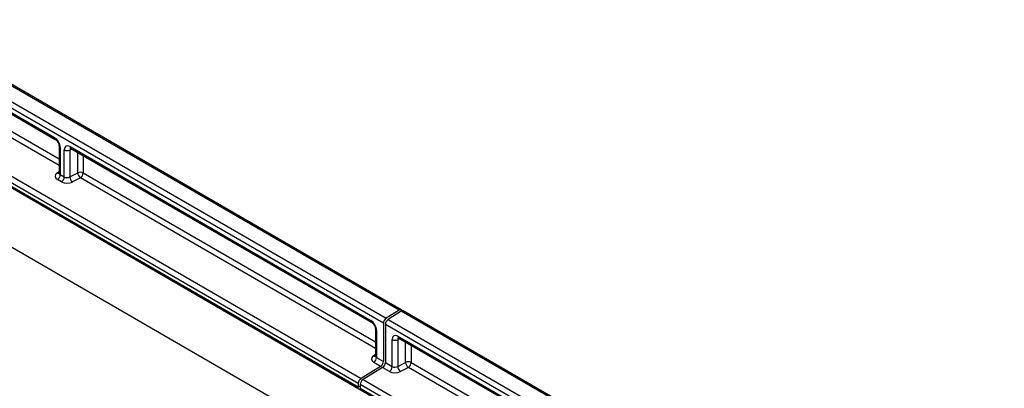
# Model space of a CAD drawing. Units: millimetres. Extents: x 75 to 2081, y 25 to 1460.
# Drawn here: x 1768 to 1948, y 1237 to 1304 of the extents above; entities that cross this region are included whole.
import ezdxf

# ---------------------------------------------------------------- set-up
doc = ezdxf.new("R2010")
doc.units = ezdxf.units.MM
doc.header["$LTSCALE"] = 5
doc.layers.get('0').update_dxf_attribs({"color": 1})
doc.layers.add('152204', color=7, linetype='Continuous')

# ---------------------------------------------------------------- blocks, each defined once
blk = doc.blocks.new('1045226-M_003_ISO_view')
for p, q in [((73.94, 129), (-102.48, 230.85)), ((74.34, 129.06), (-102.08, 230.9)), ((-104.86, 229.34), (71.57, 127.49)), ((71.06, 126.59), (-105.36, 228.43)), ((-110.31, 205.93), (243.24, 1.82)), ((-45.12, 192.84), (10.83, 160.54)), ((-44.97, 192.5), (10.98, 160.2)), ((-42.71, 188.03), (11.66, 156.64)), ((-42.71, 188.03), (11.66, 156.64)), ((11.66, 155.44), (-43.22, 187.12)), ((11.66, 159.02), (11.66, 154.09)), ((11.88, 158.71), (11.88, 153.77)), ((13.69, 158.89), (68.75, 127.1)), ((66.47, 115.58), (-5.22, 156.96)), ((-4.7, 157.87), (66.98, 116.49)), ((12.63, 153.34), (12.63, 158.28)), ((14.06, 158.42), (13.64, 158.26)), ((13.64, 158.26), (13.64, 153.35)), ((13.84, 158.55), (68.91, 126.76)), ((15.09, 154.1), (15.09, 157.83)), ((16.1, 157.24), (16.1, 154.08)), ((-5.35, 156.15), (145.3, 69.18)), ((66.47, 114.9), (-1.65, 154.23)), ((-1.65, 154.23), (66.47, 114.9)), ((11.28, 154.07), (11.66, 154.35)), ((11.88, 153.77), (12.63, 153.34)), ((13.64, 153.35), (15.09, 154.1)), ((16.1, 154.08), (69.59, 123.2)), ((16.1, 154.08), (69.59, 123.2)), ((12.12, 152.43), (11.37, 152.86)), ((15.59, 153.17), (14.14, 152.42)), ((69.59, 122), (15.59, 153.17)), ((73.94, 129), (71.57, 127.49)), ((74.3, 128.8), (71.92, 127.28)), ((250.72, 26.95), (74.3, 128.8)), ((74.51, 128.88), (74.41, 129)), ((251.12, 27.01), (74.7, 128.85)), ((71.06, 126.59), (71.06, 119.6)), ((71.42, 126.38), (71.42, 119.4)), ((247.84, 24.54), (71.42, 126.38)), ((71.92, 127.28), (248.34, 25.44)), ((69.59, 125.58), (69.59, 120.65)), ((69.81, 125.27), (69.81, 120.33)), ((72.68, 118.67), (72.68, 123.62)), ((74.11, 123.76), (73.69, 123.59)), ((73.69, 123.59), (73.69, 118.69)), ((73.73, 124.23), (128.8, 92.44)), ((73.89, 123.88), (128.95, 92.1)), ((75.13, 119.44), (75.13, 123.17)), ((69.21, 120.63), (69.59, 120.91)), ((76.15, 122.58), (76.15, 119.41)), ((76.15, 122.58), (76.15, 119.41)), ((70.55, 118.7), (69.29, 119.42)), ((69.81, 120.33), (71.06, 119.6)), ((71.42, 119.4), (72.68, 118.67)), ((73.69, 118.69), (75.13, 119.44)), ((76.15, 119.41), (129.63, 88.54)), ((76.15, 119.41), (129.63, 88.54)), ((70.55, 118.7), (66.98, 116.49)), ((70.91, 118.49), (67.33, 116.28)), ((72.16, 117.77), (70.91, 118.49)), ((75.63, 118.51), (74.19, 117.75)), ((129.63, 87.34), (75.63, 118.51)), ((66.47, 115.58), (66.47, 114.9)), ((67.33, 116.28), (165.18, 59.8)), ((66.82, 115.1), (66.47, 114.9)), ((66.82, 115.38), (66.82, 114.7)), ((164.67, 58.89), (66.82, 115.38)), ((66.82, 114.7), (141.83, 71.4))]:
    blk.add_line(p, q)
for centre, radius, start, end in [((11.19, 160.5), 0.365, 173.17, 234.8667), ((12.03, 159.05), 0.364, 184.9908, 246.8491), ((14.06, 158.85), 0.373, 174.0146, 234.6732), ((13.16, 159.32), 1.17, 242.8052, 294.3071), ((11.51, 154.45), 0.444, 239.9029, 289.8351), ((10.73, 153.82), 1.16, 303.85, 357.3048), ((11.47, 153.39), 1.16, 303.85, 357.3048), ((14.94, 153.44), 1.3, 184.1551, 232.2753), ((15.57, 153.04), 1.17, 62.8052, 114.3071), ((16.38, 154.2), 1.3, 184.1551, 232.2753), ((14.94, 154.13), 1.16, 303.85, 357.3048), ((74.18, 128.74), 0.349, 46.7511, 131.9777), ((74.54, 128.51), 0.377, 65.0203, 130.2518), ((69.12, 127.07), 0.376, 174.1512, 233.1526), ((72.22, 126.53), 1.16, 124.4666, 177.2658), ((72.58, 126.33), 1.16, 124.4666, 177.2658), ((69.96, 125.61), 0.373, 185.3816, 245.9853), ((73.21, 124.65), 1.17, 242.8052, 294.3071), ((74.09, 124.18), 0.363, 173.0989, 235.5889), ((69.43, 121.01), 0.443, 239.8729, 290.1658), ((68.65, 120.38), 1.16, 303.85, 357.3048), ((69.91, 119.66), 1.16, 303.85, 357.3048), ((70.26, 119.45), 1.16, 303.85, 357.3048), ((75.61, 118.38), 1.17, 62.8052, 114.3071), ((76.43, 119.53), 1.3, 184.1551, 232.2753), ((74.99, 119.47), 1.16, 303.85, 357.3048), ((71.52, 118.73), 1.16, 303.85, 357.3048), ((74.98, 118.78), 1.3, 184.1551, 232.2753), ((67.63, 115.53), 1.16, 123.85, 177.3048), ((67.98, 115.32), 1.16, 123.85, 177.3048)]:
    blk.add_arc(centre, radius, start, end)
for centre, major_axis, ratio, start_param, end_param in [((10.82, 159.32), (-0.75, 1.3), 0.581784, 3.930871, 5.494072), ((13.69, 157.66), (-0.76, 1.31), 0.573012, 5.501665, 7.064865), ((14.23, 157.96), (-0.477, 0.608), 0.556708, 6.112775, 6.985454), ((12.43, 153.51), (1.5, 0.05), 0.597073, 2.424749, 3.908279), ((12.41, 154.12), (0.749, 0.049), 0.615996, 3.10152, 3.886919), ((13.16, 153.68), (0.749, 0.049), 0.615996, 3.886919, 5.370448), ((13.18, 153.08), (1.5, 0.05), 0.597073, 3.908279, 5.391809), ((68.74, 125.88), (-0.75, 1.3), 0.581784, 3.930871, 5.494072), ((73.74, 122.99), (-0.76, 1.31), 0.573012, 5.501665, 7.064865), ((74.27, 123.3), (-0.477, 0.608), 0.556708, 6.112775, 6.985454), ((70.36, 120.08), (1.5, 0.05), 0.597073, 2.424749, 3.908279), ((70.34, 120.68), (0.749, 0.049), 0.615996, 3.10152, 3.886919), ((73.22, 118.42), (1.5, 0.05), 0.597073, 3.908279, 5.391809), ((73.21, 119.02), (0.749, 0.049), 0.615996, 3.886919, 5.370448)]:
    blk.add_ellipse(centre, major_axis=major_axis, ratio=ratio, start_param=start_param, end_param=end_param)
for points, knots in [([(10.98, 160.2), (11.01, 160.18), (11.09, 160.13), (11.24, 159.99), (11.41, 159.77), (11.56, 159.5), (11.64, 159.24), (11.66, 159.09), (11.66, 159.03), (11.66, 159.02)], [0, 0, 0, 0, 0.1067345, 0.2666398, 0.440891, 0.6255429, 0.8118327, 0.9693264, 1, 1, 1, 1]), ([(13.75, 158.59), (13.74, 158.59), (13.73, 158.59), (13.78, 158.58), (13.83, 158.56), (13.84, 158.55)], [0, 0, 0, 0, 0.160913, 0.765666, 1, 1, 1, 1]), ([(11.66, 154.09), (11.65, 154.06), (11.65, 154.01), (11.65, 154.02), (11.65, 154.02)], [0, 0, 0, 0, 0.670483, 1, 1, 1, 1]), ([(68.91, 126.76), (68.94, 126.74), (69.01, 126.69), (69.17, 126.55), (69.34, 126.33), (69.48, 126.06), (69.57, 125.8), (69.59, 125.65), (69.59, 125.59), (69.59, 125.58)], [0, 0, 0, 0, 0.106735, 0.26664, 0.440891, 0.625543, 0.811833, 0.969326, 1, 1, 1, 1]), ([(73.79, 123.93), (73.79, 123.93), (73.77, 123.93), (73.82, 123.92), (73.87, 123.89), (73.89, 123.88)], [0, 0, 0, 0, 0.160913, 0.765666, 1, 1, 1, 1]), ([(69.58, 120.65), (69.58, 120.62), (69.57, 120.57), (69.58, 120.58), (69.58, 120.58)], [0, 0, 0, 0, 0.668374, 1, 1, 1, 1])]:
    blk.add_open_spline(points, degree=3, knots=knots)

msp = doc.modelspace()

# ---------------------------------------------------------------- block references
at = {"layer": '152204'}
msp.add_blockref('1045226-M_003_ISO_view', (1763.218, 1122.189), dxfattribs=at)

doc.saveas('drawing.dxf')
